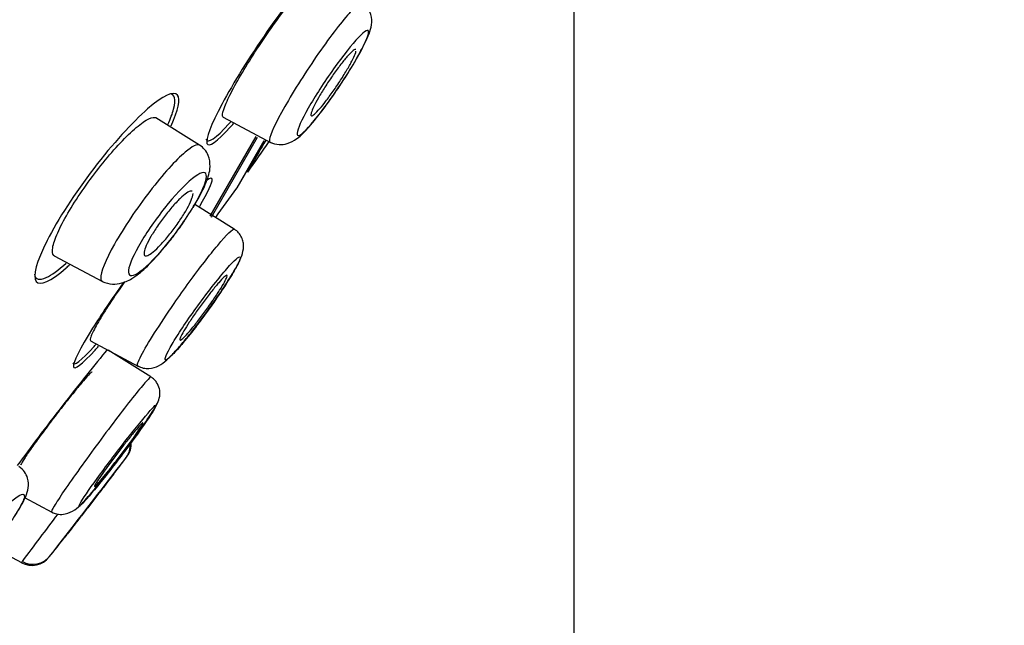
# Model space of a CAD drawing. Units: millimetres. Extents: x 7 to 203, y 5 to 291.
# Drawn here: x 65 to 74, y 173 to 179 of the extents above; entities that cross this region are included whole.
import ezdxf
from ezdxf.enums import TextEntityAlignment as Align

# ---------------------------------------------------------------- set-up
doc = ezdxf.new("R2010")
doc.units = ezdxf.units.MM
doc.layers.add('Layer1', color=7, linetype='Continuous')
doc.layers.add('Layer3', color=7, linetype='Continuous')
doc.styles.add('SEACAD_arial_ttf', font='arial.ttf')
doc.styles.add('SEACAD_semeca1_ttf', font='semeca1.ttf')
doc.dimstyles.new('$DDT_AUDIT_GENERATED_(A2A)', dxfattribs={"dimtxt": 6, "dimasz": 6, "dimexe": 3, "dimexo": 0, "dimgap": 3, "dimtad": 0, "dimtih": 1, "dimtoh": 1, "dimdec": 0, "dimlfac": 2, "dimtxsty": 'SEACAD_arial_ttf', "dimblk1": '_SE_FILLED', "dimblk2": '_SE_FILLED', "dimsah": 1, "dimcen": 3, "dimclrd": 136, "dimclre": 136, "dimclrt": 136, "dimadec": 0, "dimazin": 0, "dimtfac": 1, "dimtdec": 0, "dimtofl": 0, "dimtmove": 0, "dimatfit": 3, "dimfxl": 0, "dimtolj": 1, "dimarcsym": 0})

# ---------------------------------------------------------------- blocks, each defined once
blk = doc.blocks.new('DMBLK10')
at = {"layer": 'Layer3', "linetype": 'Continuous', "lineweight": 20}
for points in [[(123.6757, 175.7902), (122.6757, 181.7902), (121.6757, 175.7902)], [(123.6757, 93.5093), (121.6757, 93.5093), (122.6757, 87.5093)]]:
    blk.add_hatch(color=136, dxfattribs=at).paths.add_polyline_path(points)
at = {"layer": 'Layer3', "color": 136, "linetype": 'Continuous', "lineweight": 20}
for p, q in [((75.2968, 181.7902), (125.6757, 181.7902)), ((122.6757, 139.7498), (122.6757, 181.7902)), ((122.6757, 87.5093), (122.6757, 129.5498)), ((44.1885, 87.5093), (125.6757, 87.5093))]:
    blk.add_line(p, q, dxfattribs=at)
at = {"layer": 'Layer3', "color": 136, "linetype": 'Continuous', "lineweight": 20, "style": 'SEACAD_arial_ttf'}
blk.add_text('189', height=6, dxfattribs=at).set_placement((115.6322, 137.6498), align=Align.TOP_LEFT)
blk = doc.blocks.new('_SE_FILLED')
at = {"color": 0}
blk.add_line((0, 0), (-1, 0), dxfattribs=at)
blk.add_solid([(0, 0), (-1, -0.1665), (-1, 0.1665), (0, 0)], dxfattribs=at)
blk = doc.blocks.new('DMBLK12')
at = {"layer": 'Layer3', "linetype": 'Continuous', "lineweight": 20}
for points in [[(89.0621, 163.9423), (91.8653, 169.3406), (87.4628, 165.1432)], [(76.1383, 158.605), (70.302, 156.8911), (76.3787, 156.6195)]]:
    blk.add_hatch(color=136, dxfattribs=at).paths.add_polyline_path(points)
at = {"layer": 'Layer3', "color": 136, "linetype": 'Continuous', "lineweight": 20}
for p, q in [((78.9532, 176.7954), (94.4634, 167.8406)), ((70.302, 167.5652), (70.302, 153.8911))]:
    blk.add_line(p, q, dxfattribs=at)
for start, end in [(318.60863, 330), (270, 279.14722)]:
    blk.add_arc((70.302, 181.7902), 24.8991, start, end, dxfattribs=at)
at = {"layer": 'Layer3', "color": 136, "linetype": 'Continuous', "lineweight": 20, "style": 'SEACAD_arial_ttf'}
blk.add_text('60°', height=6, dxfattribs=at).set_placement((76.3603, 163.2269), align=Align.TOP_LEFT)
blk = doc.blocks.new('DMBLK13')
at = {"layer": 'Layer3', "linetype": 'Continuous', "lineweight": 20}
for points in [[(115.7933, 177.927), (117.9273, 183.6232), (114.0612, 178.927)], [(96.3933, 144.3252), (94.6612, 145.3252), (92.5273, 139.6291)]]:
    blk.add_hatch(color=136, dxfattribs=at).paths.add_polyline_path(points)
at = {"layer": 'Layer3', "color": 136, "linetype": 'Continuous', "lineweight": 20}
for p, q in [((77.2781, 207.092), (120.5253, 182.1232)), ((108.1717, 166.7261), (117.9273, 183.6232)), ((51.8781, 163.0979), (95.1253, 138.1291)), ((92.5273, 139.6291), (102.2828, 156.5261))]:
    blk.add_line(p, q, dxfattribs=at)
for s, style, p in [('O', 'SEACAD_semeca1_ttf', (94.1627, 164.6261)), ('102', 'SEACAD_arial_ttf', (102.2048, 164.6261))]:
    blk.add_text(s, height=6, dxfattribs=dict(at, style=style)).set_placement(p, align=Align.TOP_LEFT)

msp = doc.modelspace()

# ---------------------------------------------------------------- linework, layer by layer
at = {"layer": 'Layer1', "color": 7, "linetype": 'Continuous'}
for p, q in [((67.0055, 177.4976), (66.6207, 177.7381)), ((67.2137, 177.7419), (67.6375, 177.5166)), ((67.0986, 176.8728), (67.5033, 177.5737)), ((67.0989, 176.8725), (67.5036, 177.5735)), ((67.1118, 176.8631), (67.5174, 177.5656)), ((67.334, 177.1173), (67.5765, 177.5373)), ((67.3367, 177.1214), (67.5741, 177.5326)), ((67.312, 176.7574), (66.9643, 176.9747)), ((65.7261, 176.5224), (66.1515, 176.2961)), ((66.0453, 175.7746), (66.469, 175.5492)), ((66.5788, 175.4564), (66.2004, 175.6929)), ((66.3635, 174.7511), (66.3695, 174.7589)), ((66.251, 174.6026), (66.1875, 174.5201)), ((65.4638, 174.3941), (65.7062, 174.2653)), ((65.4413, 173.8193), (65.1762, 173.9603)), ((65.438, 173.8211), (65.4461, 173.8318))]:
    msp.add_line(p, q, dxfattribs=at)
for centre, radius, start, end in [((-1727.0204, 1238.3293), 2073.1453, 329.2172057, 330.3084121), ((-2978.7414, 1974.2084), 3528.3292, 329.3510077, 330.0034674), ((-38.643, 253.0188), 130.354, 324.249517, 324.389485), ((67.2934, 177.1464), 0.05, 324.38986, 330), ((66.2273, 174.8504), 0.1685, 323.62743, 6.43022), ((66.234, 174.8609), 0.1696, 323.01305, 5.92057), ((-49.9014, 264.0257), 146.5861, 322.04642, 322.480965), ((30.3307, 201.9383), 45.1388, 322.72402, 322.97764), ((-97.6652, 296.8218), 204.2837, 322.982966, 323.128417), ((30.3307, 201.9383), 45.1388, 321.55365, 321.83345), ((65.5391, 174.0002), 0.1924, 241.1861, 321.17623), ((65.5301, 173.9934), 0.1954, 241.89706, 321.54053)]:
    msp.add_arc(centre, radius, start, end, dxfattribs=at)
for points, knots in [([(32.6344, 93.5217), (32.7312, 98.9588), (32.9042, 104.3935), (33.4312, 115.257), (33.7823, 120.684), (34.6313, 131.5272), (35.1138, 136.9436), (36.0492, 145.0449), (36.4, 147.7437), (37.2925, 153.1088), (37.8428, 155.7699), (39.1817, 161.0432), (39.9618, 163.6538), (41.6995, 168.8085), (42.6568, 171.3531), (44.7577, 176.3729), (45.9009, 178.8473), (48.4172, 183.6666), (49.7941, 186.008), (52.7772, 190.5594), (54.3733, 192.7606), (57.7586, 197.0133), (59.548, 199.0684), (63.3052, 202.9906), (65.2868, 204.8626), (69.4684, 208.3357), (71.6689, 209.9255), (73.9297, 211.4359)], [0, 0, 0, 0, 0.125, 0.125, 0.25, 0.25, 0.375, 0.375, 0.4375, 0.4375, 0.5, 0.5, 0.5625, 0.5625, 0.625, 0.625, 0.6875, 0.6875, 0.75, 0.75, 0.8125, 0.8125, 0.875, 0.875, 0.9375, 0.9375, 1, 1, 1, 1]), ([(68.1458, 178.9438), (68.2121, 179.0764), (68.2433, 179.1657), (68.2204, 179.2317), (68.145, 179.1775), (67.9128, 178.9213), (67.7569, 178.7206), (67.4486, 178.2768), (67.3022, 178.0421), (67.106, 177.6767), (67.0575, 177.5481), (67.0854, 177.4732), (67.1602, 177.5251), (67.2862, 177.665), (67.2956, 177.6756), (67.3052, 177.6867)], [0, 0, 0, 0, 0.138695, 0.138695, 0.308293, 0.308293, 0.477891, 0.477891, 0.647489, 0.647489, 0.817086, 0.817086, 0.986684, 0.986684, 1, 1, 1, 1]), ([(67.2162, 177.7406), (67.212, 177.7429), (67.2095, 177.7477), (67.2088, 177.755), (67.2072, 177.7708), (67.2139, 177.7988), (67.2285, 177.8368), (67.243, 177.8743), (67.2656, 177.9227), (67.2944, 177.9778), (67.3231, 178.0325), (67.3587, 178.0954), (67.3983, 178.1612), (67.4378, 178.2267), (67.4823, 178.2968), (67.5281, 178.366), (67.5741, 178.4352), (67.6227, 178.5053), (67.6699, 178.5704), (67.7174, 178.6361), (67.7649, 178.6986), (67.8084, 178.753), (67.8523, 178.8078), (67.8934, 178.8558), (67.9282, 178.8931), (67.9634, 178.9307), (67.9932, 178.9585), (68.0152, 178.9741), (68.0345, 178.9878), (68.0483, 178.9925), (68.0557, 178.9879)], [0, 0, 0, 0, 0.049754, 0.049754, 0.049754, 0.157864, 0.157864, 0.157864, 0.264776, 0.264776, 0.264776, 0.37086, 0.37086, 0.37086, 0.476418, 0.476418, 0.476418, 0.58219, 0.58219, 0.58219, 0.6888, 0.6888, 0.6888, 0.796368, 0.796368, 0.796368, 0.904857, 0.904857, 0.904857, 1, 1, 1, 1]), ([(68.4364, 178.7492), (68.4259, 178.7552), (68.4002, 178.7381), (68.2982, 178.6343), (68.2004, 178.5115), (67.9876, 178.2121), (67.8749, 178.0386), (67.7012, 177.7425), (67.6415, 177.6222), (67.6257, 177.5632)], [0, 0, 0, 0, 0.16977, 0.16977, 0.446513, 0.446513, 0.723257, 0.723257, 1, 1, 1, 1]), ([(68.196, 177.9544), (68.2139, 177.9804), (68.2728, 178.0664), (68.3808, 178.2368), (68.4797, 178.4283), (68.5297, 178.5434), (68.5174, 178.6547), (68.4805, 178.7156), (68.4529, 178.7369), (68.4365, 178.7491)], [0, 0, 0, 0, 0.077138, 0.296564, 0.52368, 0.760929, 0.879035, 0.939772, 1, 1, 1, 1]), ([(67.8673, 177.6167), (67.8789, 177.6632), (67.9228, 177.7531), (68.051, 177.9711), (68.1346, 178.0981), (68.2971, 178.3215), (68.3739, 178.415), (68.4769, 178.5149), (68.5026, 178.5205), (68.4834, 178.4334), (68.4386, 178.341), (68.3027, 178.1097), (68.2142, 177.9753), (68.0496, 177.7493), (67.9735, 177.658), (67.8769, 177.5691), (67.8557, 177.5702), (67.8673, 177.6167)], [0, 0, 0, 0, 0.125, 0.125, 0.25, 0.25, 0.375, 0.375, 0.5, 0.5, 0.625, 0.625, 0.75, 0.75, 0.875, 0.875, 1, 1, 1, 1]), ([(68.3808, 178.3383), (68.3799, 178.3389), (68.3787, 178.3391), (68.3774, 178.339), (68.3717, 178.3387), (68.3621, 178.3326), (68.3496, 178.3215), (68.337, 178.3102), (68.321, 178.2935), (68.3029, 178.2726), (68.2847, 178.2517), (68.264, 178.226), (68.2424, 178.1977), (68.2209, 178.1695), (68.198, 178.1379), (68.1754, 178.1056), (68.1531, 178.0735), (68.1307, 178.0398), (68.1099, 178.0073), (68.0894, 177.975), (68.07, 177.9431), (68.0534, 177.9141), (68.0369, 177.8852), (68.0226, 177.8585), (68.0118, 177.8362), (68.0011, 177.8138), (67.9935, 177.7951), (67.9896, 177.7817), (67.9857, 177.7681), (67.9855, 177.7595), (67.989, 177.7564), (67.9925, 177.7533), (67.9998, 177.7558), (68.0103, 177.7636), (68.0209, 177.7715), (68.0351, 177.785), (68.0516, 177.8031), (68.0682, 177.8212), (68.0876, 177.8444), (68.1083, 177.8708), (68.129, 177.897), (68.1514, 177.9272), (68.1739, 177.9587), (68.1961, 177.99), (68.2189, 178.0236), (68.2404, 178.0565), (68.2617, 178.0891), (68.2823, 178.122), (68.3004, 178.1525), (68.3184, 178.1828), (68.3344, 178.2115), (68.3472, 178.2362), (68.36, 178.2608), (68.3699, 178.2823), (68.376, 178.2986), (68.3798, 178.3087), (68.3823, 178.3171), (68.3834, 178.3235)], [0, 0, 0, 0, 0.013268, 0.013268, 0.013268, 0.069623, 0.069623, 0.069623, 0.126271, 0.126271, 0.126271, 0.183059, 0.183059, 0.183059, 0.239642, 0.239642, 0.239642, 0.295762, 0.295762, 0.295762, 0.351371, 0.351371, 0.351371, 0.406654, 0.406654, 0.406654, 0.461942, 0.461942, 0.461942, 0.517557, 0.517557, 0.517557, 0.573676, 0.573676, 0.573676, 0.630253, 0.630253, 0.630253, 0.687039, 0.687039, 0.687039, 0.743693, 0.743693, 0.743693, 0.799939, 0.799939, 0.799939, 0.855688, 0.855688, 0.855688, 0.911066, 0.911066, 0.911066, 0.966349, 0.966349, 0.966349, 1, 1, 1, 1]), ([(66.7556, 177.6655), (66.8189, 177.8053), (66.8391, 177.9017), (66.782, 177.9792), (66.6846, 177.9341), (66.4139, 177.6979), (66.2407, 177.5074), (65.9095, 177.0757), (65.7578, 176.8417), (65.5702, 176.4729), (65.5359, 176.3408), (65.6003, 176.2543), (65.6966, 176.2974), (65.8427, 176.4255), (65.8524, 176.4342), (65.8623, 176.4433)], [0, 0, 0, 0, 0.141782, 0.141782, 0.311051, 0.311051, 0.48032, 0.48032, 0.64959, 0.64959, 0.818859, 0.818859, 0.988128, 0.988128, 1, 1, 1, 1]), ([(67.6272, 177.5226), (67.6549, 177.5118), (67.6983, 177.4961), (67.7879, 177.508), (67.8837, 177.562), (67.9719, 177.6565), (68.0775, 177.7875), (68.1586, 177.8993), (68.1879, 177.9426), (68.196, 177.9544)], [0, 0, 0, 0, 0.119202, 0.218683, 0.354206, 0.575207, 0.831028, 0.960311, 1, 1, 1, 1]), ([(65.7286, 176.521), (65.7265, 176.5221), (65.7246, 176.5235), (65.7229, 176.5251), (65.7106, 176.5364), (65.7073, 176.5601), (65.7133, 176.5945), (65.7192, 176.6281), (65.7343, 176.6729), (65.7575, 176.725), (65.7802, 176.776), (65.8112, 176.8355), (65.8479, 176.8985), (65.8841, 176.9605), (65.9269, 177.0277), (65.9726, 177.0943), (66.0184, 177.1609), (66.0684, 177.2289), (66.1185, 177.2927), (66.1694, 177.3576), (66.2218, 177.4199), (66.2715, 177.475), (66.3224, 177.5314), (66.372, 177.5816), (66.4162, 177.6219), (66.4614, 177.6631), (66.5023, 177.695), (66.5355, 177.7151), (66.5691, 177.7353), (66.5958, 177.744), (66.6134, 177.7404), (66.617, 177.7396), (66.6203, 177.7383), (66.6231, 177.7365)], [0, 0, 0, 0, 0.015475, 0.015475, 0.015475, 0.125442, 0.125442, 0.125442, 0.232927, 0.232927, 0.232927, 0.337919, 0.337919, 0.337919, 0.441231, 0.441231, 0.441231, 0.544545, 0.544545, 0.544545, 0.649425, 0.649425, 0.649425, 0.756856, 0.756856, 0.756856, 0.866649, 0.866649, 0.866649, 0.977465, 0.977465, 0.977465, 1, 1, 1, 1]), ([(67.0635, 177.5504), (67.0638, 177.5485), (67.0643, 177.5467), (67.0777, 177.5076), (67.15, 177.5571), (67.2692, 177.689), (67.275, 177.6954), (67.2808, 177.702)], [0, 0, 0, 0, 0.038381, 0.038381, 0.95433, 0.95433, 1, 1, 1, 1]), ([(67.5891, 177.5401), (67.5426, 177.4596), (67.5061, 177.3962), (67.4453, 177.2904), (67.4277, 177.2596), (67.4277, 177.2596)], [0, 0, 0, 0, 0.436997, 0.436997, 1, 1, 1, 1]), ([(67.006, 177.4969), (66.9857, 177.5091), (66.9415, 177.4875), (66.7967, 177.3641), (66.6835, 177.2388), (66.4537, 176.9409), (66.3379, 176.7685), (66.1774, 176.4838), (66.1331, 176.373), (66.1365, 176.3239)], [0, 0, 0, 0, 0.199518, 0.199518, 0.466345, 0.466345, 0.733173, 0.733173, 1, 1, 1, 1]), ([(66.9494, 176.9467), (66.9625, 176.9681), (67.0103, 177.0491), (67.0689, 177.1708), (67.1061, 177.2855), (67.0926, 177.3953), (67.0535, 177.4607), (67.0242, 177.4835), (67.0061, 177.4969)], [0, 0, 0, 0, 0.097445, 0.372515, 0.631249, 0.799365, 0.8967, 1, 1, 1, 1]), ([(66.3807, 176.3775), (66.3779, 176.4185), (66.4103, 176.5018), (66.5265, 176.7085), (66.6107, 176.8319), (66.7849, 177.051), (66.8744, 177.1463), (67.0113, 177.2571), (67.057, 177.2711), (67.0734, 177.2008), (67.0421, 177.1142), (66.916, 176.8893), (66.8226, 176.7536), (66.6368, 176.5237), (66.5474, 176.4327), (66.421, 176.3396), (66.3834, 176.3366), (66.3807, 176.3775)], [0, 0, 0, 0, 0.125, 0.125, 0.25, 0.25, 0.375, 0.375, 0.5, 0.5, 0.625, 0.625, 0.75, 0.75, 0.875, 0.875, 1, 1, 1, 1]), ([(67.0076, 176.9599), (67.0807, 177.0846), (67.1198, 177.1682), (67.1158, 177.2108), (67.1007, 177.2076), (67.0737, 177.1876)], [0, 0, 0, 0, 0.637131, 0.637131, 1, 1, 1, 1]), ([(66.9414, 177.0909), (66.9404, 177.0915), (66.9394, 177.0919), (66.9383, 177.0922), (66.9306, 177.0943), (66.9189, 177.0909), (66.9041, 177.0822), (66.889, 177.0735), (66.8704, 177.0591), (66.8496, 177.0403), (66.8288, 177.0214), (66.8052, 176.9974), (66.7809, 176.9704), (66.7568, 176.9436), (66.7313, 176.9131), (66.7065, 176.8813), (66.6823, 176.8502), (66.6582, 176.817), (66.6362, 176.7847), (66.6148, 176.7531), (66.5948, 176.7213), (66.5781, 176.6922), (66.5616, 176.6635), (66.5477, 176.6366), (66.5377, 176.6136), (66.5276, 176.5906), (66.5211, 176.5709), (66.5185, 176.556), (66.5158, 176.541), (66.5171, 176.5304), (66.5223, 176.5252), (66.5275, 176.5198), (66.5369, 176.5198), (66.5495, 176.5251), (66.5624, 176.5305), (66.579, 176.5415), (66.5981, 176.5573), (66.6174, 176.5732), (66.6397, 176.5945), (66.6632, 176.6193), (66.6866, 176.644), (66.7118, 176.6729), (66.7366, 176.7037), (66.7611, 176.7339), (66.7859, 176.7667), (66.8089, 176.7994), (66.8315, 176.8313), (66.8529, 176.8638), (66.8715, 176.8943), (66.8897, 176.9243), (66.9056, 176.953), (66.9179, 176.9782), (66.9301, 177.0032), (66.9391, 177.0253), (66.9441, 177.0429), (66.9471, 177.0533), (66.9488, 177.0623), (66.9491, 177.0695)], [0, 0, 0, 0, 0.008343, 0.008343, 0.008343, 0.065451, 0.065451, 0.065451, 0.123371, 0.123371, 0.123371, 0.181707, 0.181707, 0.181707, 0.239552, 0.239552, 0.239552, 0.296206, 0.296206, 0.296206, 0.351531, 0.351531, 0.351531, 0.406005, 0.406005, 0.406005, 0.460451, 0.460451, 0.460451, 0.515674, 0.515674, 0.515674, 0.572148, 0.572148, 0.572148, 0.629829, 0.629829, 0.629829, 0.688139, 0.688139, 0.688139, 0.746193, 0.746193, 0.746193, 0.803212, 0.803212, 0.803212, 0.858907, 0.858907, 0.858907, 0.913594, 0.913594, 0.913594, 0.967997, 0.967997, 0.967997, 1, 1, 1, 1]), ([(66.782, 176.7031), (66.8104, 176.7413), (66.8411, 176.783), (66.8714, 176.8269), (66.8779, 176.8365)], [0, 0, 0, 0, 0.785116, 1, 1, 1, 1]), ([(66.7819, 176.1017), (66.8256, 176.165), (66.9612, 176.3565), (67.2006, 176.6665), (67.3007, 176.7633), (67.3128, 176.7568)], [0, 0, 0, 0, 0.186595, 0.562982, 1, 1, 1, 1]), ([(67.1728, 176.1762), (67.1937, 176.207), (67.2344, 176.2674), (67.2947, 176.3626), (67.358, 176.4709), (67.3968, 176.5597), (67.3922, 176.6428), (67.3789, 176.685), (67.3528, 176.7262), (67.3273, 176.7458), (67.3125, 176.7568)], [0, 0, 0, 0, 0.120431, 0.278284, 0.441272, 0.73656, 0.806767, 0.874027, 0.938635, 1, 1, 1, 1]), ([(66.1501, 176.2971), (66.1815, 176.285), (66.23, 176.2679), (66.3311, 176.2804), (66.4403, 176.3344), (66.5513, 176.432), (66.6738, 176.5657), (66.7574, 176.6691), (66.782, 176.703), (66.782, 176.7031)], [0, 0, 0, 0, 0.140799, 0.253923, 0.396955, 0.615014, 0.869752, 0.999734, 1, 1, 1, 1]), ([(66.9429, 176.0155), (66.9019, 175.9576), (66.824, 175.8437), (66.7403, 175.7065), (66.6964, 175.6169), (66.7067, 175.5979), (66.761, 175.6412), (66.8606, 175.7536), (66.9838, 175.9084), (67.1173, 176.0912), (67.2403, 176.2715), (67.3273, 176.4147), (67.3735, 176.5082), (67.359, 176.5207), (67.3, 176.4703), (67.1969, 176.3514), (67.0718, 176.1938), (66.9847, 176.0745), (66.9429, 176.0155)], [0, 0, 0, 0, 0.061152, 0.122189, 0.183248, 0.244445, 0.306915, 0.368439, 0.432251, 0.494651, 0.558705, 0.622564, 0.686143, 0.750269, 0.812411, 0.876213, 0.93775, 1, 1, 1, 1]), ([(65.5529, 176.3624), (65.5597, 176.314), (65.5959, 176.3026), (65.7035, 176.3524), (65.7639, 176.3963), (65.8334, 176.4583)], [0, 0, 0, 0, 0.569807, 0.569807, 1, 1, 1, 1]), ([(67.0849, 176.0744), (67.062, 176.0422), (67.038, 176.0095), (67.0148, 175.979), (66.9917, 175.9484), (66.9687, 175.9192), (66.9479, 175.8936), (66.9269, 175.868), (66.9075, 175.8454), (66.8913, 175.8276), (66.8749, 175.8098), (66.8613, 175.7965), (66.8516, 175.7887), (66.8419, 175.781), (66.8358, 175.7786), (66.8337, 175.7817), (66.8318, 175.7848), (66.8338, 175.7935), (66.8397, 175.8071), (66.8455, 175.8205), (66.8553, 175.8391), (66.8682, 175.8613), (66.8811, 175.8834), (66.8975, 175.9097), (66.9159, 175.938), (66.9344, 175.9662), (66.9555, 175.9973), (66.9774, 176.0285), (66.9995, 176.06), (67.0231, 176.0925), (67.0462, 176.1235), (67.0695, 176.1547), (67.093, 176.1852), (67.1148, 176.2125), (67.1367, 176.2401), (67.1575, 176.2651), (67.1754, 176.2855), (67.1934, 176.3061), (67.209, 176.3226), (67.2209, 176.3337), (67.2327, 176.3447), (67.2412, 176.3507), (67.2456, 176.351), (67.25, 176.3513), (67.2505, 176.3461), (67.2469, 176.3357), (67.2435, 176.3254), (67.2359, 176.3097), (67.2251, 176.2899), (67.2142, 176.2703), (67.1998, 176.2461), (67.1828, 176.2194), (67.166, 176.1927), (67.1462, 176.1628), (67.1251, 176.132), (67.1122, 176.1132), (67.0986, 176.0937), (67.0849, 176.0744)], [0, 0, 0, 0, 0.054045, 0.054045, 0.054045, 0.108071, 0.108071, 0.108071, 0.162379, 0.162379, 0.162379, 0.216819, 0.216819, 0.216819, 0.271064, 0.271064, 0.271064, 0.324865, 0.324865, 0.324865, 0.378176, 0.378176, 0.378176, 0.431175, 0.431175, 0.431175, 0.484178, 0.484178, 0.484178, 0.537494, 0.537494, 0.537494, 0.591294, 0.591294, 0.591294, 0.645533, 0.645533, 0.645533, 0.699972, 0.699972, 0.699972, 0.754285, 0.754285, 0.754285, 0.808207, 0.808207, 0.808207, 0.861652, 0.861652, 0.861652, 0.914741, 0.914741, 0.914741, 0.967739, 0.967739, 0.967739, 1, 1, 1, 1]), ([(66.3387, 176.2911), (66.235, 176.1453), (66.1393, 176.0036), (65.9537, 175.7071), (65.8915, 175.5826), (65.9006, 175.5125), (65.9702, 175.5653), (66.0968, 175.7045), (66.1071, 175.7161), (66.1178, 175.7282)], [0, 0, 0, 0, 0.2435, 0.2435, 0.606107, 0.606107, 0.968715, 0.968715, 1, 1, 1, 1]), ([(66.3464, 176.2944), (66.3296, 176.2705), (66.3131, 176.2468), (66.2972, 176.2237), (66.252, 176.1578), (66.2097, 176.0939), (66.1742, 176.0375), (66.139, 175.9815), (66.1093, 175.9313), (66.0877, 175.891), (66.0662, 175.851), (66.0521, 175.8197), (66.0465, 175.7997), (66.0424, 175.7848), (66.0429, 175.7759), (66.0479, 175.7732)], [0, 0, 0, 0, 0.086431, 0.086431, 0.086431, 0.332286, 0.332286, 0.332286, 0.576237, 0.576237, 0.576237, 0.818977, 0.818977, 0.818977, 1, 1, 1, 1]), ([(66.4625, 175.5529), (66.4803, 175.5451), (66.5111, 175.532), (66.5792, 175.5276), (66.6532, 175.553), (66.72, 175.6057), (66.7883, 175.6761), (66.8677, 175.7667), (66.9683, 175.8915), (67.0668, 176.0238), (67.1441, 176.1333), (67.1681, 176.1692), (67.1728, 176.1762)], [0, 0, 0, 0, 0.049966, 0.102045, 0.211379, 0.332452, 0.459867, 0.57745, 0.686366, 0.88082, 0.980138, 1, 1, 1, 1]), ([(66.4628, 175.5541), (66.4539, 175.5589), (66.4804, 175.6447), (66.6582, 175.9226), (66.7819, 176.1017)], [0, 0, 0, 0, 0.358517, 1, 1, 1, 1]), ([(66.1944, 175.6971), (66.0871, 175.5692), (65.943, 175.3892), (65.6541, 175.0166), (65.5151, 174.832), (65.4016, 174.6757)], [0, 0, 0, 0, 0.520662, 0.520662, 1, 1, 1, 1]), ([(65.8909, 175.581), (65.8959, 175.5478), (65.964, 175.5997), (66.0825, 175.7301), (66.0874, 175.7356), (66.0925, 175.7412)], [0, 0, 0, 0, 0.958737, 0.958737, 1, 1, 1, 1]), ([(66.0606, 175.4998), (66.0585, 175.5011), (66.0508, 175.4952), (66.0382, 175.4825), (66.0251, 175.4693), (66.0062, 175.4484), (65.9832, 175.4215), (65.9599, 175.3945), (65.9319, 175.3606), (65.9012, 175.3228), (65.8703, 175.2847), (65.8359, 175.2416), (65.801, 175.1969), (65.7658, 175.1519), (65.7291, 175.1043), (65.6938, 175.0577), (65.6586, 175.0113), (65.6238, 174.9647), (65.5925, 174.9219), (65.5613, 174.8794), (65.5327, 174.8395), (65.5091, 174.8055), (65.4856, 174.7718), (65.4664, 174.7431), (65.4531, 174.7217), (65.4399, 174.7004), (65.4321, 174.6858), (65.4303, 174.6791)], [0, 0, 0, 0, 0.106029, 0.106029, 0.106029, 0.216652, 0.216652, 0.216652, 0.328223, 0.328223, 0.328223, 0.440742, 0.440742, 0.440742, 0.553797, 0.553797, 0.553797, 0.666706, 0.666706, 0.666706, 0.778821, 0.778821, 0.778821, 0.889849, 0.889849, 0.889849, 1, 1, 1, 1]), ([(66.5784, 175.4558), (66.5752, 175.4579), (66.5608, 175.4448), (66.4858, 175.3605), (66.3935, 175.2448), (66.179, 174.9638), (66.0567, 174.7984), (65.8484, 174.5069), (65.7652, 174.3844), (65.707, 174.2873), (65.6991, 174.2698), (65.7027, 174.2678)], [0, 0, 0, 0, 0.12464, 0.12464, 0.374131, 0.374131, 0.623623, 0.623623, 0.873114, 0.873114, 1, 1, 1, 1]), ([(66.3448, 174.803), (66.3732, 174.841), (66.4206, 174.9047), (66.5114, 175.0297), (66.5996, 175.1628), (66.6454, 175.234), (66.6592, 175.3039), (66.6558, 175.3546), (66.6358, 175.4007), (66.6068, 175.4355), (66.589, 175.4483), (66.5784, 175.4558)], [0, 0, 0, 0, 0.130166, 0.256949, 0.498991, 0.737307, 0.795721, 0.857842, 0.926591, 0.963114, 1, 1, 1, 1]), ([(65.9785, 174.3451), (65.9408, 174.3063), (65.9362, 174.3121), (65.993, 174.4066), (66.0543, 174.495), (66.2118, 174.7095), (66.3058, 174.8329), (66.4742, 175.046), (66.5483, 175.1356), (66.6301, 175.2233), (66.6373, 175.2209), (66.5768, 175.1202), (66.5102, 175.0238), (66.4287, 174.9122)], [0, 0, 0, 0, 0.166667, 0.166667, 0.333333, 0.333333, 0.5, 0.5, 0.666667, 0.666667, 0.833333, 0.833333, 1, 1, 1, 1]), ([(66.4819, 175.0299), (66.4702, 175.0173), (66.4548, 174.9994), (66.4368, 174.9779), (66.4189, 174.9564), (66.398, 174.9306), (66.3758, 174.9027), (66.3535, 174.8747), (66.3292, 174.8437), (66.3051, 174.8124), (66.2809, 174.781), (66.2562, 174.7484), (66.2329, 174.7172), (66.2098, 174.6861), (66.1875, 174.6557), (66.1679, 174.6284), (66.1485, 174.6014), (66.1312, 174.5767), (66.1176, 174.5565), (66.1041, 174.5365), (66.0939, 174.5203), (66.0876, 174.5093), (66.0815, 174.4984), (66.0792, 174.4923), (66.0809, 174.4916), (66.0826, 174.4909), (66.0884, 174.4954), (66.0978, 174.5049), (66.1072, 174.5144), (66.1205, 174.5292), (66.1365, 174.5479), (66.1527, 174.5668), (66.1721, 174.5902), (66.1932, 174.6163), (66.2144, 174.6426), (66.2379, 174.6723), (66.2617, 174.7029), (66.2856, 174.7337), (66.3105, 174.7663), (66.3342, 174.7979), (66.3579, 174.8295), (66.3812, 174.8611), (66.4021, 174.89), (66.4229, 174.9187), (66.4419, 174.9456), (66.4575, 174.9683), (66.4729, 174.9908), (66.4855, 175.0099), (66.4941, 175.0239), (66.5027, 175.0379), (66.5075, 175.0472), (66.5083, 175.0511)], [0, 0, 0, 0, 0.059083, 0.059083, 0.059083, 0.118144, 0.118144, 0.118144, 0.177513, 0.177513, 0.177513, 0.237028, 0.237028, 0.237028, 0.296329, 0.296329, 0.296329, 0.355145, 0.355145, 0.355145, 0.413424, 0.413424, 0.413424, 0.471362, 0.471362, 0.471362, 0.529305, 0.529305, 0.529305, 0.587592, 0.587592, 0.587592, 0.646406, 0.646406, 0.646406, 0.7057, 0.7057, 0.7057, 0.765213, 0.765213, 0.765213, 0.824588, 0.824588, 0.824588, 0.883536, 0.883536, 0.883536, 0.941963, 0.941963, 0.941963, 1, 1, 1, 1]), ([(66.508, 175.0533), (66.5069, 175.0539), (66.5038, 175.0519), (66.4989, 175.0474), (66.4946, 175.0434), (66.4889, 175.0376), (66.4819, 175.0299)], [0, 0, 0, 0, 0.53743, 0.53743, 0.53743, 1, 1, 1, 1]), ([(66.4287, 174.9122), (66.3471, 174.8006), (66.2508, 174.6741), (66.0854, 174.466), (66.0162, 174.384), (65.9785, 174.3451)], [0, 0, 0, 0, 0.5, 0.5, 1, 1, 1, 1]), ([(65.7027, 174.2678), (65.7249, 174.2587), (65.7613, 174.2445), (65.8392, 174.2488), (65.9352, 174.2981), (66.0206, 174.396), (66.1491, 174.5477), (66.2577, 174.6883), (66.3185, 174.7676), (66.3444, 174.8024), (66.3448, 174.803)], [0, 0, 0, 0, 0.077265, 0.14903, 0.272805, 0.500324, 0.745168, 0.873877, 0.998213, 1, 1, 1, 1]), ([(65.3671, 174.2149), (65.3726, 174.223), (65.3997, 174.2636), (65.4563, 174.3564), (65.5, 174.45), (65.5014, 174.5519), (65.4681, 174.6256), (65.4357, 174.6519), (65.4157, 174.6677)], [0, 0, 0, 0, 0.048135, 0.245695, 0.598775, 0.777867, 0.885047, 1, 1, 1, 1]), ([(66.1875, 174.5201), (66.1703, 174.4978), (66.1499, 174.4713), (66.128, 174.4429), (66.1061, 174.4146), (66.0821, 174.3835), (66.058, 174.3524), (66.0338, 174.3211), (66.0088, 174.2888), (65.9851, 174.2582), (65.9614, 174.2275), (65.9382, 174.1976), (65.9177, 174.1711), (65.8972, 174.1447), (65.8787, 174.1209), (65.8638, 174.1016), (65.849, 174.0826), (65.8373, 174.0675), (65.8297, 174.0578), (65.8226, 174.0487), (65.819, 174.044), (65.8189, 174.0439)], [0, 0, 0, 0, 0.14415, 0.14415, 0.14415, 0.288246, 0.288246, 0.288246, 0.433095, 0.433095, 0.433095, 0.578298, 0.578298, 0.578298, 0.722981, 0.722981, 0.722981, 0.866479, 0.866479, 0.866479, 1, 1, 1, 1]), ([(65.006, 173.9965), (64.961, 173.9412), (64.875, 173.83), (64.7801, 173.6865), (64.7274, 173.5826), (64.7332, 173.5421), (64.7869, 173.5603), (64.891, 173.6469), (65.0234, 173.78), (65.1716, 173.9514), (65.3121, 174.1314), (65.4155, 174.2876), (65.4728, 174.4001), (65.4596, 174.4338), (65.396, 174.4044), (65.2838, 174.3054), (65.1477, 174.1653), (65.052, 174.0532), (65.006, 173.9965)], [0, 0, 0, 0, 0.060401, 0.120406, 0.180284, 0.240609, 0.302174, 0.363572, 0.427443, 0.490045, 0.555091, 0.619614, 0.684276, 0.749641, 0.812388, 0.876622, 0.938156, 1, 1, 1, 1])]:
    msp.add_open_spline(points, degree=3, knots=knots, dxfattribs=at)
for points in [[(66.7782, 177.8134), (66.802, 177.9019), (66.7886, 177.947), (66.7435, 177.947)], [(66.7277, 177.6776), (66.7507, 177.7293), (66.7679, 177.7751), (66.7782, 177.8134)], [(67.6158, 177.5276), (67.5533, 177.4379), (67.4906, 177.3485), (67.4277, 177.2596)], [(67.6257, 177.5632), (67.6194, 177.5396), (67.6201, 177.5262), (67.6273, 177.5226)], [(66.1365, 176.3239), (66.1375, 176.3101), (66.1421, 176.3013), (66.1501, 176.2972)]]:
    msp.add_open_spline(points, degree=3, dxfattribs=at)
at = {"layer": 'Layer3', "color": 7, "linetype": 'Continuous'}
msp.add_line((70.302, 181.7902), (70.302, 167.5652), dxfattribs=at)

# ---------------------------------------------------------------- dimensions: what is measured, and where the dimension line sits
at = {"layer": 'Layer3', "color": 136, "linetype": 'Continuous', "lineweight": 20}
for base, p1, p2, angle, text, picture, middle, dimtype in [((92.5273, 139.6291), (51.8781, 163.0979), (77.2781, 207.092), 60, '\\A1;%%C <>', 'DMBLK13', (105.2273, 161.6261), 161), ((122.6757, 181.7902), (44.1885, 87.5093), (75.2968, 181.7902), 90, '\\A1;<>', 'DMBLK10', (122.6757, 134.6498), 160)]:
    dim = msp.add_linear_dim(base=base, p1=p1, p2=p2, angle=angle, text=text, dimstyle='$DDT_AUDIT_GENERATED_(A2A)', dxfattribs=at)
    dim.commit()
    dim.dimension.update_dxf_attribs({"geometry": picture, "text_midpoint": middle, "dimtype": dimtype})
dim = msp.add_angular_dim_2l(base=(82.7516, 160.2269), line1=((70.302, 181.7902), (70.302, 167.5652)), line2=((70.302, 181.7902), (78.9532, 176.7954)), text='\\A1;<>', dimstyle='$DDT_AUDIT_GENERATED_(A2A)', dxfattribs=at)
dim.commit()
dim.dimension.update_dxf_attribs({"geometry": 'DMBLK12', "text_midpoint": (82.7516, 160.2269), "dimtype": 162})

doc.saveas('drawing.dxf')
